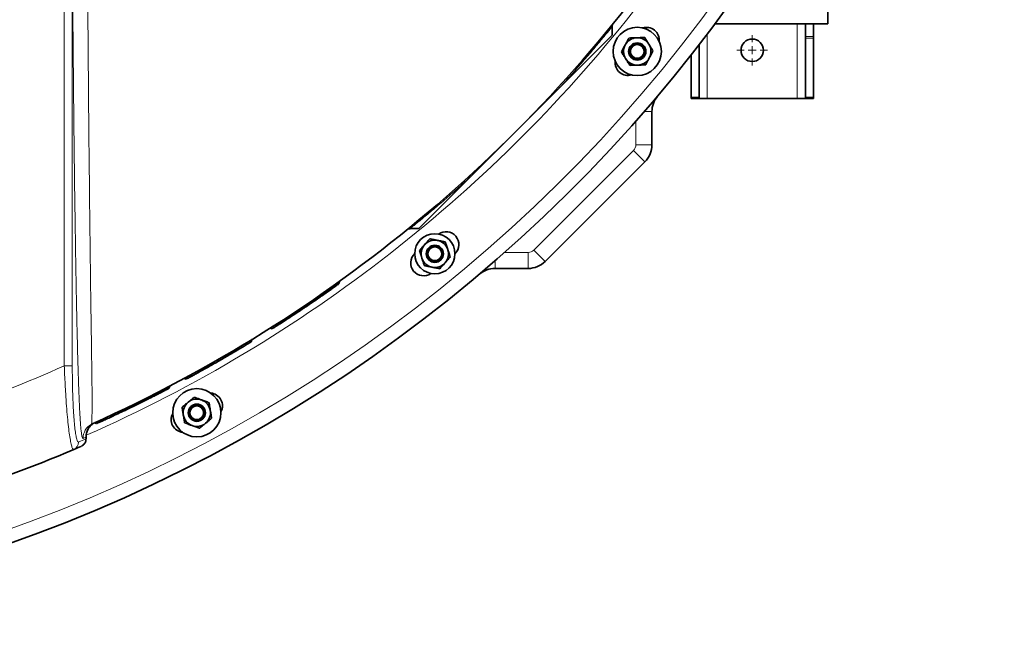
# Model space of a CAD drawing. Units: millimetres. Extents: x 0 to 5670, y 0 to 4986.
# Drawn here: x 2006 to 2618, y 2 to 382 of the extents above; entities that cross this region are included whole.
import ezdxf

# ---------------------------------------------------------------- set-up
doc = ezdxf.new("R2010")
doc.units = ezdxf.units.MM

# ---------------------------------------------------------------- blocks, each defined once
blk = doc.blocks.new('SW_CENTERMARKSYMBOL_7')
at = {"color": 0, "linetype": 'Continuous', "lineweight": 18}
for p, q in [((0, 0.5), (0, 0.95)), ((-0.5, 0), (-0.95, 0)), ((0, 0), (-0.25, 0)), ((0, 0), (0, 0.25)), ((0, 0), (0, -0.25)), ((0, 0), (0.25, 0)), ((0.5, 0), (0.95, 0)), ((0, -0.5), (0, -0.95))]:
    blk.add_line(p, q, dxfattribs=at)

msp = doc.modelspace()

# ---------------------------------------------------------------- linework, layer by layer
at = {"color": 8, "linetype": 'Continuous', "lineweight": 18}
for p, q in [((2033.92, 166.32), (2033.92, 581.4)), ((2038.9, 427.06), (2038.9, 166.32)), ((2489.5, 332.5), (2489.5, 379.05)), ((2433.5, 332.5), (2433.5, 372.52)), ((2494.5, 371.08), (2499.5, 371.08)), ((2499.5, 370.01), (2494.5, 370.01)), ((2423.5, 333.43), (2428.5, 333.43)), ((2494.5, 333.43), (2499.5, 333.43)), ((2399.14, 324.36), (2394.39, 324.36)), ((2389.14, 303.78), (2389.14, 318.37)), ((2325.75, 238.32), (2387.68, 300.25)), ((2394.75, 293.17), (2387.68, 300.25)), ((2399.14, 303.78), (2389.14, 303.78)), ((2307.63, 236.86), (2322.22, 236.86)), ((2322.22, 226.86), (2322.22, 236.86)), ((2332.83, 231.25), (2325.75, 238.32)), ((2301.64, 226.86), (2301.64, 231.61)), ((2033.92, 166.32), (2038.9, 166.32)), ((2047.25, 120.83), (2047.25, 121.98)), ((2047.25, 120.83), (2047.29, 120.85))]:
    msp.add_line(p, q, dxfattribs=at)
at = {"color": 7, "linetype": 'Continuous', "lineweight": 35}
for p, q in [((2508.5, 379.05), (2508.5, 405.95)), ((2374.39, 371.81), (2374.39, 377.13)), ((2438.41, 379.05), (2508.5, 379.05)), ((2494.5, 379.05), (2494.5, 379)), ((2494.5, 379), (2499.5, 379)), ((2494.5, 371.08), (2494.5, 379)), ((2499.5, 379.05), (2499.5, 379)), ((2499.5, 371.08), (2499.5, 379)), ((2341.54, 338.96), (2374.39, 371.81)), ((2494.5, 370.01), (2494.5, 371.08)), ((2494.5, 333.43), (2494.5, 370.01)), ((2499.5, 371.08), (2499.5, 370.01)), ((2499.5, 370.01), (2499.5, 333.43)), ((2428.5, 365.99), (2428.5, 333.43)), ((2423.5, 333.43), (2423.5, 359.57)), ((2314.29, 311.71), (2341.54, 338.96)), ((2423.5, 332.5), (2423.5, 333.43)), ((2428.5, 332.5), (2423.5, 332.5)), ((2428.5, 333.43), (2428.5, 332.5)), ((2428.5, 332.5), (2433.5, 332.5)), ((2433.5, 332.5), (2489.5, 332.5)), ((2489.5, 332.5), (2494.5, 332.5)), ((2494.5, 332.5), (2494.5, 333.43)), ((2499.5, 332.5), (2494.5, 332.5)), ((2499.5, 333.43), (2499.5, 332.5)), ((2399.14, 324.36), (2399.14, 303.78)), ((2287.04, 284.46), (2314.29, 311.71)), ((2394.75, 293.17), (2332.83, 231.25)), ((2254.19, 251.61), (2287.04, 284.46)), ((2248.87, 251.61), (2254.19, 251.61)), ((2322.22, 226.86), (2301.64, 226.86)), ((2204.61, 217.57), (2204.9, 218.79)), ((2204.7, 217.41), (2204.61, 217.57)), ((2161.82, 189.71), (2163.13, 189.41)), ((2163.13, 189.41), (2163.15, 189.37)), ((2150.76, 182.82), (2150.14, 181.27)), ((2150.14, 181.27), (2150.14, 181.27)), ((2150.14, 181.27), (2150.14, 181.27)), ((2099.1, 152.59), (2099.44, 153.7)), ((2108.3, 158.4), (2109.67, 158)), ((2099.04, 152.42), (2099.1, 152.59)), ((2099.07, 152.38), (2099.07, 152.37)), ((2076.69, 141.13), (2076.57, 141.07)), ((2076.57, 141.07), (2076.64, 141.04)), ((2050.84, 130.05), (2051.44, 130.34)), ((2052.63, 130.88), (2053.79, 130.45)), ((2053.97, 130.39), (2053.95, 130.39)), ((2047.44, 120.85), (2047.44, 122.07)), ((2044.28, 116.25), (2044.26, 116.24))]:
    msp.add_line(p, q, dxfattribs=at)
for centre, radius in [((2390.01, 361.79), 15), ((2461.5, 362.5), 7), ((2390.01, 361.79), 5.35), ((2390.01, 361.79), 5), ((2390.01, 361.79), 4.25), ((2264.21, 235.99), 12.5), ((2264.21, 235.99), 5.35), ((2264.21, 235.99), 5), ((2264.21, 235.99), 4.25), ((2116.29, 137.16), 15), ((2116.29, 137.16), 5.35), ((2116.29, 137.16), 5), ((2116.29, 137.16), 4.25)]:
    msp.add_circle(centre, radius, dxfattribs=at)
for centre, radius, start, end in [((1688.5, 937.5), 935, 197.19471, 353.86037), ((1688.5, 937.5), 885, 294.21096, 325.28004), ((2395.68, 368.77), 8, 354.65668, 107.16155), ((2390.01, 361.79), 8.5, 91.875, 151.875), ((2390.01, 361.79), 8.5, 31.875, 91.875), ((2390.01, 361.79), 8.5, 151.875, 211.875), ((2390.01, 361.79), 8.5, 331.875, 31.875), ((2384.26, 354.86), 8, 174.08845, 286.59332), ((2390.01, 361.79), 8.5, 211.875, 271.875), ((2390.01, 361.79), 8.5, 271.875, 331.875), ((2414.14, 324.36), 15, 139.80337, 180), ((2384.14, 303.78), 15, 315, 0), ((2271.14, 241.74), 8, 314.13906, 125.17917), ((2264.21, 235.99), 8.5, 138.75, 198.75), ((2264.21, 235.99), 8.5, 78.75, 138.75), ((2264.21, 235.99), 8.5, 18.75, 78.75), ((2264.21, 235.99), 8.5, 318.75, 18.75), ((2257.23, 230.32), 8, 133.57083, 304.61094), ((2264.21, 235.99), 8.5, 198.75, 258.75), ((2264.21, 235.99), 8.5, 258.75, 318.75), ((2301.64, 211.86), 15, 90, 130.19663), ((2322.22, 241.86), 15, 270, 315), ((2124.21, 141.44), 8, 332.15668, 84.66155), ((2116.29, 137.16), 8.5, 129.375, 189.375), ((2116.29, 137.16), 8.5, 69.375, 129.375), ((2116.29, 137.16), 8.5, 9.375, 69.375), ((2108.33, 132.95), 8, 151.58845, 264.09332), ((2116.29, 137.16), 8.5, 189.375, 249.375), ((2116.29, 137.16), 8.5, 309.375, 9.375), ((2116.29, 137.16), 8.5, 249.375, 309.375), ((1688.5, 937.5), 895, 287.70373, 293.11227), ((1688.5, 937.5), 895, 293.11227, 293.42149)]:
    msp.add_arc(centre, radius, start, end, dxfattribs=at)
at = {"color": 8, "linetype": 'Continuous', "lineweight": 18}
for centre, radius, start, end in [((1688.5, 937.5), 926.5, 197.34659, 353.80382), ((1688.5, 937.5), 890, 293.79356, 322.21573), ((2342.49, 339.59), 1.14, 149.69266, 213.50092), ((2384.14, 303.78), 5, 315, 0), ((2286.41, 283.51), 1.14, 56.49908, 120.30734), ((2322.22, 241.86), 5, 270, 315), ((1688.5, 937.5), 845, 288.96247, 294.12816), ((2055.53, 121.27), 9.95, 118.09352, 180.2707), ((2057.2, 122.03), 9.95, 114.39167, 180.27531), ((2037.86, 118.91), 4.98, 293.17721, 0.26579), ((1693.48, 937.5), 890, 293.11227, 293.42149), ((2042.27, 120.81), 4.98, 293.48598, 0.26819), ((1678.54, 937.5), 895, 294.21096, 294.32848)]:
    msp.add_arc(centre, radius, start, end, dxfattribs=at)
for points, knots in [([(2045.58, 121.22), (2045.48, 121.23), (2045.3, 121.25), (2045.02, 121.98), (2044.73, 123.32), (2044.44, 125.42), (2044.13, 128.48), (2043.84, 132.31), (2043.57, 136.79), (2043.33, 141.52), (2043.04, 148.06), (2042.73, 156.56), (2042.41, 167.04), (2042.08, 179.28), (2041.75, 193.28), (2041.38, 211.44), (2041.02, 232.17), (2040.6, 259.13), (2040.19, 289.9), (2039.74, 329.97), (2039.3, 375.69), (2039.03, 409.94), (2038.9, 427.06)], [0, 0, 0, 0, 0.009585, 0.019471, 0.029638, 0.042581, 0.05588, 0.072476, 0.089312, 0.10604, 0.122835, 0.156715, 0.1909, 0.225156, 0.274698, 0.324298, 0.396854, 0.469463, 0.576405, 0.683401, 0.841671, 1, 1, 1, 1]), ([(2048.27, 427.89), (2048.39, 410.84), (2048.62, 376.72), (2049.01, 331.19), (2049.39, 291.31), (2049.72, 260.77), (2050.04, 234.05), (2050.31, 213.59), (2050.56, 195.71), (2050.76, 182.06), (2050.93, 170.17), (2051.07, 160.27), (2051.16, 152.32), (2051.2, 146.31), (2051.21, 142.12), (2051.18, 138.29), (2051.13, 135.3), (2051.06, 133.01), (2051.02, 131.59), (2051.07, 130.73), (2051.18, 130.31), (2051.36, 130.33), (2051.44, 130.34)], [0, 0, 0, 0, 0.164909, 0.329871, 0.441019, 0.552213, 0.627266, 0.702363, 0.753142, 0.803968, 0.838377, 0.872839, 0.904934, 0.921077, 0.937271, 0.951265, 0.965397, 0.974377, 0.983548, 0.989136, 0.994917, 1, 1, 1, 1]), ([(2374.36, 377.13), (2374.37, 377.14), (2374.42, 377.21), (2374.15, 376.87), (2373.52, 376.09), (2372.52, 374.86), (2371.2, 373.24), (2369.52, 371.21), (2367.51, 368.78), (2365.18, 365.99), (2362.54, 362.85), (2359.58, 359.37), (2356.38, 355.64), (2352.98, 351.74), (2349.4, 347.69), (2345.6, 343.43), (2342.89, 340.45), (2341.54, 338.96)], [0, 0, 0, 0, 0.016904, 0.088802, 0.161255, 0.229644, 0.298499, 0.368796, 0.439579, 0.509564, 0.580004, 0.65184, 0.724141, 0.792151, 0.860538, 0.930076, 1, 1, 1, 1]), ([(2287.04, 284.46), (2285.66, 283.2), (2282.88, 280.68), (2278.85, 277.08), (2274.93, 273.61), (2270.97, 270.16), (2267.05, 266.78), (2263.22, 263.52), (2259.72, 260.57), (2256.7, 258.06), (2254.18, 255.97), (2252.14, 254.3), (2250.54, 252.99), (2249.47, 252.13), (2248.9, 251.66), (2248.88, 251.65), (2248.87, 251.64)], [0, 0, 0, 0, 0.064807, 0.129924, 0.196019, 0.262455, 0.339522, 0.417159, 0.496645, 0.576795, 0.650326, 0.724412, 0.800296, 0.876818, 0.946606, 1, 1, 1, 1]), ([(2039.82, 114.33), (2039.61, 114.37), (2039.19, 114.44), (2038.53, 116.17), (2037.84, 119.07), (2037.17, 123.12), (2036.51, 128.24), (2035.89, 134.3), (2035.3, 141.26), (2034.82, 148.2), (2034.44, 154.76), (2034.15, 160.58), (2033.99, 164.46), (2033.92, 166.32)], [0, 0, 0, 0, 0.094861, 0.192409, 0.287179, 0.38458, 0.480044, 0.577953, 0.678588, 0.781725, 0.855734, 0.930609, 1, 1, 1, 1]), ([(2038.9, 166.32), (2038.91, 163.64), (2038.93, 158.27), (2039.09, 150.59), (2039.34, 143.46), (2039.67, 137.12), (2040.07, 131.57), (2040.54, 126.92), (2041.06, 123.22), (2041.63, 120.59), (2042.23, 119.02), (2042.63, 118.96), (2042.84, 118.93)], [0, 0, 0, 0, 0.10999, 0.21995, 0.322216, 0.424446, 0.521011, 0.617546, 0.713154, 0.808745, 0.90437, 1, 1, 1, 1]), ([(2047.42, 122.07), (2047.43, 122.07), (2047.48, 122.1), (2047.36, 122.04), (2047.25, 121.98)], [0, 0, 0, 0, 0.086836, 1, 1, 1, 1])]:
    msp.add_open_spline(points, degree=3, knots=knots, dxfattribs=at)
at = {"color": 7, "linetype": 'Continuous', "lineweight": 35}
for points, knots in [([(2374.4, 377.13), (2374.4, 377.15), (2374.37, 377.36), (2374.44, 377.73), (2374.56, 378.2), (2374.7, 378.5), (2374.78, 378.64), (2374.8, 378.67)], [0, 0, 0, 0, 0.032651, 0.388713, 0.689799, 0.931276, 1, 1, 1, 1]), ([(2382.51, 365.79), (2382.55, 365.87), (2382.66, 366.08), (2382.86, 366.44), (2383.08, 366.87), (2383.31, 367.3), (2383.54, 367.72), (2383.77, 368.15), (2384.04, 368.66), (2384.35, 369.24), (2384.63, 369.75), (2384.78, 370.05), (2384.82, 370.12)], [0, 0, 0, 0, 0.04891, 0.146794, 0.244678, 0.342557, 0.440852, 0.538303, 0.63807, 0.790577, 0.947626, 1, 1, 1, 1]), ([(2384.82, 370.12), (2385.52, 370.15), (2386.52, 370.18), (2387.85, 370.22), (2388.78, 370.25), (2389.41, 370.27), (2389.73, 370.28)], [0, 0, 0, 0, 0.433812, 0.620957, 0.810117, 1, 1, 1, 1]), ([(2389.73, 370.28), (2389.85, 370.29), (2390.18, 370.3), (2390.96, 370.32), (2392.05, 370.36), (2393.35, 370.4), (2394.21, 370.43), (2394.63, 370.44)], [0, 0, 0, 0, 0.070055, 0.202287, 0.467433, 0.733416, 1, 1, 1, 1]), ([(2394.63, 370.44), (2394.85, 370.09), (2395.43, 369.17), (2396.16, 367.98), (2396.81, 366.94), (2397.09, 366.49), (2397.23, 366.28)], [0, 0, 0, 0, 0.2575473, 0.6807823, 0.8493334, 1, 1, 1, 1]), ([(2380.2, 361.47), (2380.49, 362.01), (2380.92, 362.82), (2381.52, 363.94), (2382, 364.84), (2382.33, 365.46), (2382.51, 365.79)], [0, 0, 0, 0, 0.382765, 0.57575, 0.769363, 1, 1, 1, 1]), ([(2382.79, 357.3), (2382.73, 357.4), (2382.55, 357.68), (2382.16, 358.32), (2381.59, 359.23), (2380.89, 360.35), (2380.43, 361.09), (2380.2, 361.47)], [0, 0, 0, 0, 0.070055, 0.196664, 0.454999, 0.723666, 1, 1, 1, 1]), ([(2397.23, 366.28), (2397.29, 366.18), (2397.55, 365.76), (2398.01, 365.01), (2398.62, 364.04), (2399.22, 363.07), (2399.62, 362.43), (2399.82, 362.11)], [0, 0, 0, 0, 0.070054, 0.299811, 0.53083, 0.765025, 1, 1, 1, 1]), ([(2399.82, 362.11), (2399.74, 361.96), (2399.58, 361.67), (2399.34, 361.22), (2399.1, 360.77), (2398.79, 360.19), (2398.41, 359.47), (2397.95, 358.62), (2397.65, 358.06), (2397.5, 357.78)], [0, 0, 0, 0, 0.104694, 0.209439, 0.31535, 0.415996, 0.616338, 0.811847, 1, 1, 1, 1]), ([(2385.38, 353.13), (2385.19, 353.44), (2384.81, 354.05), (2384.24, 354.97), (2383.56, 356.06), (2383.08, 356.83), (2382.79, 357.3)], [0, 0, 0, 0, 0.224599, 0.448127, 0.669882, 1, 1, 1, 1]), ([(2397.5, 357.78), (2397.47, 357.72), (2397.29, 357.39), (2397, 356.84), (2396.59, 356.07), (2396.18, 355.31), (2395.74, 354.48), (2395.41, 353.87), (2395.23, 353.52), (2395.19, 353.45)], [0, 0, 0, 0, 0.038406, 0.230631, 0.373816, 0.564745, 0.755659, 0.950835, 1, 1, 1, 1]), ([(2390.29, 353.29), (2390.17, 353.29), (2389.67, 353.27), (2388.76, 353.24), (2387.72, 353.21), (2386.58, 353.17), (2385.86, 353.15), (2385.38, 353.13)], [0, 0, 0, 0, 0.070055, 0.299693, 0.54856, 0.7018, 1, 1, 1, 1]), ([(2395.19, 353.45), (2394.79, 353.44), (2394, 353.41), (2392.78, 353.37), (2391.54, 353.33), (2390.71, 353.31), (2390.29, 353.29)], [0, 0, 0, 0, 0.247269, 0.495363, 0.746874, 1, 1, 1, 1]), ([(2247.33, 251.2), (2247.41, 251.25), (2247.63, 251.37), (2248.05, 251.51), (2248.49, 251.62), (2248.78, 251.59), (2248.87, 251.58)], [0, 0, 0, 0, 0.1835657, 0.4614601, 0.8351759, 1, 1, 1, 1]), ([(2257.82, 241.6), (2257.9, 241.68), (2258.23, 242.06), (2258.81, 242.72), (2259.56, 243.58), (2260.31, 244.44), (2260.81, 245), (2261.06, 245.29)], [0, 0, 0, 0, 0.070054, 0.299811, 0.53083, 0.765025, 1, 1, 1, 1]), ([(2261.06, 245.29), (2261.22, 245.25), (2261.55, 245.19), (2262.05, 245.09), (2262.54, 244.99), (2263.19, 244.86), (2263.99, 244.7), (2264.94, 244.51), (2265.56, 244.39), (2265.87, 244.33)], [0, 0, 0, 0, 0.104694, 0.209439, 0.31535, 0.415996, 0.616338, 0.811847, 1, 1, 1, 1]), ([(2254.59, 237.91), (2254.86, 238.22), (2255.58, 239.04), (2256.5, 240.09), (2257.31, 241.01), (2257.66, 241.41), (2257.82, 241.6)], [0, 0, 0, 0, 0.257547, 0.680782, 0.849333, 1, 1, 1, 1]), ([(2265.87, 244.33), (2265.93, 244.32), (2266.31, 244.24), (2266.92, 244.12), (2267.77, 243.95), (2268.62, 243.78), (2269.54, 243.6), (2270.22, 243.46), (2270.61, 243.39), (2270.68, 243.37)], [0, 0, 0, 0, 0.038406, 0.230631, 0.373816, 0.564745, 0.755659, 0.950835, 1, 1, 1, 1]), ([(2270.68, 243.37), (2270.81, 243), (2271.07, 242.25), (2271.46, 241.09), (2271.86, 239.92), (2272.13, 239.12), (2272.26, 238.73)], [0, 0, 0, 0, 0.247269, 0.495363, 0.746874, 1, 1, 1, 1]), ([(2272.26, 238.73), (2272.3, 238.62), (2272.46, 238.14), (2272.75, 237.28), (2273.08, 236.3), (2273.45, 235.22), (2273.68, 234.53), (2273.84, 234.08)], [0, 0, 0, 0, 0.0700546, 0.299693, 0.5485599, 0.7017995, 1, 1, 1, 1]), ([(2256.16, 233.26), (2256.13, 233.37), (2256.02, 233.69), (2255.77, 234.42), (2255.42, 235.46), (2255, 236.7), (2254.72, 237.5), (2254.59, 237.91)], [0, 0, 0, 0, 0.070055, 0.202287, 0.467433, 0.733416, 1, 1, 1, 1]), ([(2257.74, 228.61), (2257.52, 229.27), (2257.2, 230.22), (2256.77, 231.48), (2256.47, 232.37), (2256.26, 232.96), (2256.16, 233.26)], [0, 0, 0, 0, 0.433812, 0.620957, 0.810117, 1, 1, 1, 1]), ([(2273.84, 234.08), (2273.6, 233.81), (2273.13, 233.27), (2272.41, 232.45), (2271.57, 231.49), (2270.96, 230.8), (2270.6, 230.39)], [0, 0, 0, 0, 0.224599, 0.448127, 0.669882, 1, 1, 1, 1]), ([(2262.55, 227.66), (2262.47, 227.67), (2262.23, 227.72), (2261.84, 227.8), (2261.36, 227.89), (2260.88, 227.99), (2260.41, 228.08), (2259.93, 228.18), (2259.37, 228.29), (2258.72, 228.42), (2258.15, 228.53), (2257.82, 228.6), (2257.74, 228.61)], [0, 0, 0, 0, 0.04891, 0.146794, 0.244678, 0.342557, 0.440852, 0.538303, 0.63807, 0.790577, 0.947626, 1, 1, 1, 1]), ([(2267.37, 226.7), (2266.76, 226.82), (2265.86, 227), (2264.62, 227.25), (2263.62, 227.44), (2262.93, 227.58), (2262.55, 227.66)], [0, 0, 0, 0, 0.382765, 0.57575, 0.769363, 1, 1, 1, 1]), ([(2270.6, 230.39), (2270.53, 230.3), (2270.31, 230.06), (2269.81, 229.49), (2269.1, 228.68), (2268.23, 227.69), (2267.66, 227.03), (2267.37, 226.7)], [0, 0, 0, 0, 0.070055, 0.196664, 0.454999, 0.723666, 1, 1, 1, 1]), ([(2204.61, 217.57), (2204.54, 217.51), (2204.38, 217.4), (2203.3, 216.62), (2201.94, 215.64), (2200.45, 214.57), (2198.91, 213.48), (2197.47, 212.45), (2196.22, 211.57), (2194.89, 210.64), (2193.48, 209.64), (2191.87, 208.53), (2190.08, 207.28), (2188.12, 205.93), (2186.11, 204.55), (2183.84, 203), (2181.34, 201.32), (2178.67, 199.53), (2175.66, 197.53), (2172.43, 195.4), (2169.24, 193.33), (2166.59, 191.62), (2164.63, 190.37), (2163.37, 189.56), (2163.21, 189.46), (2163.13, 189.42)], [0, 0, 0, 0, 0.062606, 0.124865, 0.166157, 0.208111, 0.249963, 0.274872, 0.299635, 0.324375, 0.349214, 0.375173, 0.406395, 0.437535, 0.468891, 0.500245, 0.542542, 0.583809, 0.625203, 0.687656, 0.750024, 0.811821, 0.874878, 0.937638, 1, 1, 1, 1]), ([(2204.7, 217.41), (2204.65, 217.37), (2204.54, 217.29), (2203.65, 216.66), (2202.25, 215.66), (2200.35, 214.31), (2197.97, 212.63), (2195.21, 210.7), (2192.1, 208.54), (2188.78, 206.26), (2185.29, 203.88), (2181.78, 201.51), (2178.29, 199.19), (2174.99, 197.01), (2171.92, 195), (2169.22, 193.25), (2166.92, 191.77), (2165.12, 190.62), (2163.87, 189.83), (2163.21, 189.41), (2163.22, 189.41), (2163.22, 189.41)], [0, 0, 0, 0, 0.052682, 0.106895, 0.159576, 0.213777, 0.266592, 0.320927, 0.373961, 0.428527, 0.481674, 0.536364, 0.589475, 0.644133, 0.697132, 0.751674, 0.80457, 0.859004, 0.911843, 0.966215, 1, 1, 1, 1]), ([(2150.14, 181.27), (2149.5, 180.88), (2148.24, 180.11), (2145.76, 178.61), (2142.94, 176.92), (2139.8, 175.05), (2136.43, 173.07), (2132.92, 171.02), (2129.36, 168.97), (2125.85, 166.96), (2122.48, 165.06), (2119.35, 163.31), (2116.54, 161.75), (2114.12, 160.43), (2112.17, 159.36), (2110.74, 158.58), (2109.83, 158.09), (2109.72, 158.03), (2109.66, 158)], [0, 0, 0, 0, 0.062946, 0.125234, 0.187866, 0.250181, 0.312778, 0.375129, 0.437687, 0.500079, 0.562593, 0.625031, 0.687496, 0.749984, 0.812398, 0.875042, 0.93774, 1, 1, 1, 1]), ([(2099.07, 152.37), (2099.03, 152.35), (2098.96, 152.31), (2098.36, 152), (2097.39, 151.5), (2096.03, 150.79), (2094.3, 149.9), (2092.23, 148.83), (2089.77, 147.58), (2086.51, 145.93), (2082.25, 143.8), (2078.61, 142), (2076.67, 141.06), (2076.64, 141.04)], [0, 0, 0, 0, 0.089048, 0.178715, 0.270331, 0.362621, 0.451669, 0.541336, 0.632954, 0.725246, 0.860528, 0.998014, 1, 1, 1, 1]), ([(2099.04, 152.42), (2099.01, 152.4), (2098.95, 152.37), (2098.43, 152.1), (2097.6, 151.66), (2096.43, 151.06), (2094.95, 150.29), (2092.89, 149.23), (2090.04, 147.77), (2086.18, 145.82), (2081.76, 143.61), (2078.38, 141.95), (2076.69, 141.13)], [0, 0, 0, 0, 0.083495, 0.16727, 0.250626, 0.336394, 0.419918, 0.501198, 0.625523, 0.750845, 0.875642, 1, 1, 1, 1]), ([(2076.64, 141.04), (2074.94, 140.22), (2071.55, 138.57), (2067.08, 136.45), (2063.16, 134.61), (2059.87, 133.09), (2057.26, 131.89), (2055.38, 131.03), (2054.19, 130.49), (2054.04, 130.42), (2053.97, 130.39)], [0, 0, 0, 0, 0.125069, 0.25011, 0.375061, 0.500134, 0.62517, 0.750164, 0.875107, 1, 1, 1, 1]), ([(2076.18, 141.93), (2076.25, 141.79), (2076.38, 141.5), (2076.51, 141.21), (2076.57, 141.07)], [0, 0, 0, 0, 0.501762, 1, 1, 1, 1]), ([(2107.11, 140.61), (2107.58, 141), (2108.3, 141.59), (2109.27, 142.39), (2110.06, 143.04), (2110.6, 143.48), (2110.9, 143.73)], [0, 0, 0, 0, 0.3827647, 0.5757501, 0.7693626, 1, 1, 1, 1]), ([(2110.9, 143.73), (2110.96, 143.78), (2111.15, 143.93), (2111.47, 144.19), (2111.84, 144.5), (2112.22, 144.81), (2112.59, 145.11), (2112.97, 145.42), (2113.41, 145.78), (2113.92, 146.21), (2114.37, 146.58), (2114.63, 146.79), (2114.69, 146.84)], [0, 0, 0, 0, 0.04891, 0.146794, 0.244678, 0.342557, 0.440852, 0.538303, 0.63807, 0.790577, 0.947626, 1, 1, 1, 1]), ([(2114.69, 146.84), (2115.35, 146.59), (2116.28, 146.24), (2117.53, 145.77), (2118.4, 145.44), (2118.99, 145.22), (2119.29, 145.11)], [0, 0, 0, 0, 0.433812, 0.620957, 0.810117, 1, 1, 1, 1]), ([(2119.29, 145.11), (2119.4, 145.07), (2119.71, 144.95), (2120.44, 144.68), (2121.46, 144.29), (2122.68, 143.83), (2123.48, 143.53), (2123.88, 143.38)], [0, 0, 0, 0, 0.070055, 0.202287, 0.467433, 0.733416, 1, 1, 1, 1]), ([(2123.88, 143.38), (2123.95, 142.98), (2124.12, 141.9), (2124.35, 140.52), (2124.55, 139.31), (2124.64, 138.79), (2124.68, 138.54)], [0, 0, 0, 0, 0.257547, 0.680782, 0.849333, 1, 1, 1, 1]), ([(2107.91, 135.77), (2107.89, 135.89), (2107.83, 136.21), (2107.71, 136.95), (2107.54, 138.02), (2107.32, 139.31), (2107.18, 140.18), (2107.11, 140.61)], [0, 0, 0, 0, 0.070055, 0.196664, 0.454999, 0.723666, 1, 1, 1, 1]), ([(2108.71, 130.93), (2108.65, 131.28), (2108.53, 131.99), (2108.35, 133.07), (2108.14, 134.33), (2108, 135.23), (2107.91, 135.77)], [0, 0, 0, 0, 0.224599, 0.448127, 0.669882, 1, 1, 1, 1]), ([(2124.68, 138.54), (2124.7, 138.43), (2124.78, 137.94), (2124.92, 137.07), (2125.11, 135.94), (2125.29, 134.81), (2125.42, 134.07), (2125.48, 133.7)], [0, 0, 0, 0, 0.070054, 0.299811, 0.53083, 0.765025, 1, 1, 1, 1]), ([(2047.42, 122.07), (2047.42, 122.09), (2047.37, 122.62), (2047.52, 123.64), (2047.83, 125.07), (2048.35, 126.35), (2048.98, 127.48), (2049.69, 128.45), (2050.44, 129.26), (2051.18, 129.9), (2051.86, 130.39), (2052.43, 130.74), (2052.85, 130.97), (2053.11, 131.09), (2053.22, 131.14), (2053.25, 131.16), (2053.27, 131.17), (2053.29, 131.17), (2053.3, 131.18), (2053.31, 131.18), (2053.3, 131.18), (2053.3, 131.18)], [0, 0, 0, 0, 0.0050469, 0.1320874, 0.2525109, 0.3663457, 0.473303, 0.5727847, 0.6638511, 0.7451669, 0.8149599, 0.8710923, 0.9114544, 0.9342549, 0.9401744, 0.9437245, 0.9472018, 0.9525508, 0.9638023, 0.9992688, 1, 1, 1, 1]), ([(2113.3, 129.2), (2113.19, 129.24), (2112.72, 129.42), (2111.87, 129.74), (2110.9, 130.1), (2109.83, 130.51), (2109.15, 130.76), (2108.71, 130.93)], [0, 0, 0, 0, 0.070055, 0.299693, 0.54856, 0.7018, 1, 1, 1, 1]), ([(2117.89, 127.47), (2117.52, 127.61), (2116.78, 127.89), (2115.64, 128.32), (2114.48, 128.76), (2113.69, 129.05), (2113.3, 129.2)], [0, 0, 0, 0, 0.247269, 0.495363, 0.746874, 1, 1, 1, 1]), ([(2121.68, 130.59), (2121.64, 130.55), (2121.34, 130.3), (2120.86, 129.91), (2120.19, 129.36), (2119.52, 128.81), (2118.8, 128.21), (2118.25, 127.77), (2117.95, 127.52), (2117.89, 127.47)], [0, 0, 0, 0, 0.038406, 0.230631, 0.373816, 0.564745, 0.755659, 0.950835, 1, 1, 1, 1]), ([(2125.48, 133.7), (2125.35, 133.59), (2125.09, 133.38), (2124.7, 133.06), (2124.31, 132.74), (2123.8, 132.32), (2123.17, 131.8), (2122.42, 131.19), (2121.93, 130.78), (2121.68, 130.59)], [0, 0, 0, 0, 0.104694, 0.209439, 0.31535, 0.415996, 0.616338, 0.811847, 1, 1, 1, 1]), ([(2044.6, 116.4), (2044.62, 116.4), (2044.66, 116.42), (2044.92, 116.56), (2045.38, 116.85), (2045.97, 117.34), (2046.59, 118.07), (2047.08, 118.97), (2047.38, 119.95), (2047.39, 120.57), (2047.4, 120.84)], [0, 0, 0, 0, 0.009924, 0.04061, 0.157725, 0.30765, 0.453623, 0.669895, 0.8525, 1, 1, 1, 1])]:
    msp.add_open_spline(points, degree=3, knots=knots, dxfattribs=at)

# ---------------------------------------------------------------- block references
at = {"color": 7, "linetype": 'Continuous', "lineweight": 0, "xscale": 10, "yscale": 10, "zscale": 10}
msp.add_blockref('SW_CENTERMARKSYMBOL_7', (2461.5, 362.5), dxfattribs=at)

doc.saveas('drawing.dxf')
